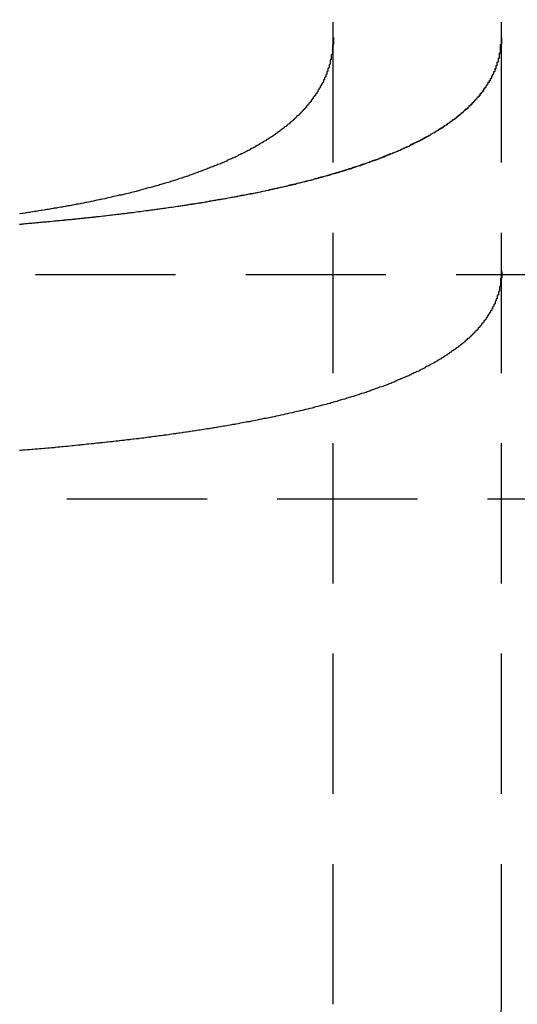
# Model space of a CAD drawing. Extents: x 1720 to 2543, y -120 to 466.
# Drawn here: x 2035 to 2040, y -38 to -29 of the extents above; entities that cross this region are included whole.
import ezdxf

# ---------------------------------------------------------------- set-up
doc = ezdxf.new("R2010")
doc.units = 0
doc.header["$LTSCALE"] = 5
doc.linetypes.add('VERDECKT', pattern=[0.375, 0.25, -0.125])
doc.layers.get('0').update_dxf_attribs({"linetype": 'CONTINUOUS'})
doc.layers.add('STEMPEL', color=3, linetype='CONTINUOUS')

# ---------------------------------------------------------------- blocks, each defined once
blk = doc.blocks.new('A$C315862A7')
at = {"color": 1, "linetype": 'VERDECKT'}
for p, q in [((1485.1673, 245.0954), (1485.1673, 356.0954)), ((1486.6673, 245.0954), (1486.6673, 356.0954)), ((1579.3876, 251.5954), (1391.2678, 251.5954)), ((1489.6673, 249.5954), (1391.2678, 249.5954))]:
    blk.add_line(p, q, dxfattribs=at)
at = {"color": 1}
for points in [[(1482.37, 252.047, 0), (1482.39, 252.049, 0), (1482.41, 252.05, 0), (1482.43, 252.052, 0), (1482.45, 252.054, 0), (1482.47, 252.055, 0), (1482.49, 252.057, 0), (1482.51, 252.059, 0), (1482.53, 252.061, 0), (1482.54, 252.062, 0), (1482.56, 252.064, 0), (1482.58, 252.066, 0), (1482.6, 252.068, 0), (1482.62, 252.069, 0), (1482.64, 252.071, 0), (1482.66, 252.073, 0), (1482.68, 252.075, 0), (1482.7, 252.076, 0), (1482.71, 252.078, 0), (1482.73, 252.08, 0), (1482.75, 252.082, 0), (1482.77, 252.084, 0), (1482.79, 252.086, 0), (1482.81, 252.087, 0), (1482.83, 252.089, 0), (1482.84, 252.091, 0), (1482.86, 252.093, 0), (1482.88, 252.095, 0), (1482.9, 252.097, 0), (1482.92, 252.099, 0), (1482.94, 252.101, 0), (1482.95, 252.103, 0), (1482.97, 252.104, 0), (1482.99, 252.106, 0), (1483.01, 252.108, 0), (1483.03, 252.11, 0), (1483.04, 252.112, 0), (1483.06, 252.114, 0), (1483.08, 252.116, 0), (1483.1, 252.118, 0), (1483.12, 252.12, 0), (1483.13, 252.122, 0), (1483.15, 252.124, 0), (1483.17, 252.126, 0), (1483.19, 252.129, 0), (1483.2, 252.131, 0), (1483.22, 252.133, 0), (1483.24, 252.135, 0), (1483.26, 252.137, 0), (1483.27, 252.139, 0), (1483.29, 252.141, 0), (1483.31, 252.143, 0), (1483.33, 252.145, 0), (1483.34, 252.147, 0), (1483.36, 252.15, 0), (1483.38, 252.152, 0), (1483.4, 252.154, 0), (1483.41, 252.156, 0), (1483.43, 252.158, 0), (1483.45, 252.16, 0), (1483.46, 252.163, 0), (1483.48, 252.165, 0), (1483.5, 252.167, 0), (1483.52, 252.169, 0), (1483.53, 252.172, 0), (1483.55, 252.174, 0), (1483.57, 252.176, 0), (1483.58, 252.178, 0), (1483.6, 252.181, 0), (1483.62, 252.183, 0), (1483.63, 252.185, 0), (1483.65, 252.188, 0), (1483.67, 252.19, 0), (1483.68, 252.192, 0), (1483.7, 252.195, 0), (1483.72, 252.197, 0), (1483.73, 252.199, 0), (1483.75, 252.202, 0), (1483.76, 252.204, 0), (1483.78, 252.207, 0), (1483.8, 252.209, 0), (1483.81, 252.211, 0), (1483.83, 252.214, 0), (1483.85, 252.216, 0), (1483.86, 252.219, 0), (1483.88, 252.221, 0), (1483.89, 252.224, 0), (1483.91, 252.226, 0), (1483.93, 252.229, 0), (1483.94, 252.231, 0), (1483.96, 252.234, 0), (1483.97, 252.236, 0), (1483.99, 252.239, 0), (1484, 252.241, 0), (1484.02, 252.244, 0), (1484.04, 252.246, 0), (1484.05, 252.249, 0), (1484.07, 252.252, 0), (1484.08, 252.254, 0), (1484.1, 252.257, 0), (1484.11, 252.26, 0), (1484.13, 252.262, 0), (1484.14, 252.265, 0), (1484.16, 252.267, 0), (1484.17, 252.27, 0), (1484.19, 252.273, 0), (1484.2, 252.276, 0), (1484.22, 252.278, 0), (1484.23, 252.281, 0), (1484.25, 252.284, 0), (1484.27, 252.287, 0), (1484.28, 252.289, 0), (1484.3, 252.292, 0), (1484.31, 252.295, 0), (1484.33, 252.298, 0), (1484.34, 252.301, 0), (1484.35, 252.304, 0), (1484.37, 252.306, 0), (1484.38, 252.309, 0), (1484.4, 252.312, 0), (1484.41, 252.315, 0), (1484.43, 252.318, 0), (1484.44, 252.321, 0), (1484.46, 252.324, 0), (1484.47, 252.327, 0), (1484.49, 252.33, 0), (1484.5, 252.333, 0), (1484.52, 252.336, 0), (1484.53, 252.339, 0), (1484.54, 252.342, 0), (1484.56, 252.345, 0), (1484.57, 252.348, 0), (1484.59, 252.351, 0), (1484.6, 252.354, 0), (1484.62, 252.357, 0), (1484.63, 252.36, 0), (1484.64, 252.364, 0), (1484.66, 252.367, 0), (1484.67, 252.37, 0), (1484.69, 252.373, 0), (1484.7, 252.376, 0), (1484.72, 252.379, 0), (1484.73, 252.383, 0), (1484.74, 252.386, 0), (1484.76, 252.389, 0), (1484.77, 252.392, 0), (1484.78, 252.396, 0), (1484.8, 252.399, 0), (1484.81, 252.402, 0), (1484.83, 252.406, 0), (1484.84, 252.409, 0), (1484.85, 252.412, 0), (1484.87, 252.416, 0), (1484.88, 252.419, 0), (1484.89, 252.422, 0), (1484.91, 252.426, 0), (1484.92, 252.429, 0), (1484.93, 252.433, 0), (1484.95, 252.436, 0), (1484.96, 252.44, 0), (1484.97, 252.443, 0), (1484.99, 252.446, 0), (1485, 252.45, 0), (1485.01, 252.453, 0), (1485.03, 252.457, 0), (1485.04, 252.461, 0), (1485.05, 252.464, 0), (1485.06, 252.468, 0), (1485.08, 252.471, 0), (1485.09, 252.475, 0), (1485.1, 252.478, 0), (1485.12, 252.482, 0), (1485.13, 252.486, 0), (1485.14, 252.489, 0), (1485.15, 252.493, 0), (1485.17, 252.497, 0), (1485.18, 252.5, 0), (1485.19, 252.504, 0), (1485.2, 252.508, 0), (1485.22, 252.512, 0), (1485.23, 252.515, 0), (1485.24, 252.519, 0), (1485.25, 252.523, 0), (1485.27, 252.527, 0), (1485.28, 252.53, 0), (1485.29, 252.534, 0), (1485.3, 252.538, 0), (1485.31, 252.542, 0), (1485.33, 252.546, 0), (1485.34, 252.55, 0), (1485.35, 252.554, 0), (1485.36, 252.557, 0), (1485.37, 252.561, 0), (1485.39, 252.565, 0), (1485.4, 252.569, 0), (1485.41, 252.573, 0), (1485.42, 252.577, 0), (1485.43, 252.581, 0), (1485.44, 252.585, 0), (1485.46, 252.589, 0), (1485.47, 252.593, 0), (1485.48, 252.597, 0), (1485.49, 252.601, 0), (1485.5, 252.605, 0), (1485.51, 252.609, 0), (1485.52, 252.613, 0), (1485.53, 252.618, 0), (1485.55, 252.622, 0), (1485.56, 252.626, 0), (1485.57, 252.63, 0), (1485.58, 252.634, 0), (1485.59, 252.638, 0), (1485.6, 252.642, 0), (1485.61, 252.647, 0), (1485.62, 252.651, 0), (1485.63, 252.655, 0), (1485.64, 252.659, 0), (1485.65, 252.664, 0), (1485.66, 252.668, 0), (1485.67, 252.672, 0), (1485.69, 252.676, 0), (1485.7, 252.681, 0), (1485.71, 252.685, 0), (1485.72, 252.689, 0), (1485.73, 252.694, 0), (1485.74, 252.698, 0), (1485.75, 252.703, 0), (1485.76, 252.707, 0), (1485.77, 252.711, 0), (1485.78, 252.716, 0), (1485.79, 252.72, 0), (1485.8, 252.725, 0), (1485.81, 252.729, 0), (1485.82, 252.734, 0), (1485.83, 252.738, 0), (1485.84, 252.743, 0), (1485.85, 252.747, 0), (1485.86, 252.752, 0), (1485.86, 252.756, 0), (1485.87, 252.761, 0), (1485.88, 252.765, 0), (1485.89, 252.77, 0), (1485.9, 252.774, 0), (1485.91, 252.779, 0), (1485.92, 252.784, 0), (1485.93, 252.788, 0), (1485.94, 252.793, 0), (1485.95, 252.798, 0), (1485.96, 252.802, 0), (1485.97, 252.807, 0), (1485.97, 252.812, 0), (1485.98, 252.816, 0), (1485.99, 252.821, 0), (1486, 252.826, 0), (1486.01, 252.831, 0), (1486.02, 252.835, 0), (1486.03, 252.84, 0), (1486.04, 252.845, 0), (1486.04, 252.85, 0), (1486.05, 252.855, 0), (1486.06, 252.86, 0), (1486.07, 252.864, 0), (1486.08, 252.869, 0), (1486.08, 252.874, 0), (1486.09, 252.879, 0), (1486.1, 252.884, 0), (1486.11, 252.889, 0), (1486.12, 252.894, 0), (1486.12, 252.899, 0), (1486.13, 252.904, 0), (1486.14, 252.909, 0), (1486.15, 252.914, 0), (1486.16, 252.919, 0), (1486.16, 252.924, 0), (1486.17, 252.929, 0), (1486.18, 252.934, 0), (1486.18, 252.939, 0), (1486.19, 252.944, 0), (1486.2, 252.949, 0), (1486.21, 252.954, 0), (1486.21, 252.959, 0), (1486.22, 252.964, 0), (1486.23, 252.969, 0), (1486.23, 252.975, 0), (1486.24, 252.98, 0), (1486.25, 252.985, 0), (1486.26, 252.99, 0), (1486.26, 252.995, 0), (1486.27, 253.001, 0), (1486.28, 253.006, 0), (1486.28, 253.011, 0), (1486.29, 253.016, 0), (1486.29, 253.021, 0), (1486.3, 253.027, 0), (1486.31, 253.032, 0), (1486.31, 253.037, 0), (1486.32, 253.042, 0), (1486.33, 253.048, 0), (1486.33, 253.053, 0), (1486.34, 253.058, 0), (1486.34, 253.064, 0), (1486.35, 253.069, 0), (1486.36, 253.074, 0), (1486.36, 253.08, 0), (1486.37, 253.085, 0), (1486.37, 253.09, 0), (1486.38, 253.096, 0), (1486.38, 253.101, 0), (1486.39, 253.107, 0), (1486.4, 253.112, 0), (1486.4, 253.117, 0), (1486.41, 253.123, 0), (1486.41, 253.128, 0), (1486.42, 253.134, 0), (1486.42, 253.139, 0), (1486.43, 253.145, 0), (1486.43, 253.15, 0), (1486.44, 253.155, 0), (1486.44, 253.161, 0), (1486.45, 253.166, 0), (1486.45, 253.172, 0), (1486.46, 253.177, 0), (1486.46, 253.183, 0), (1486.47, 253.189, 0), (1486.47, 253.194, 0), (1486.48, 253.2, 0), (1486.48, 253.205, 0), (1486.48, 253.211, 0), (1486.49, 253.216, 0), (1486.49, 253.222, 0), (1486.5, 253.227, 0), (1486.5, 253.233, 0), (1486.51, 253.239, 0), (1486.51, 253.244, 0), (1486.51, 253.25, 0), (1486.52, 253.256, 0), (1486.52, 253.261, 0), (1486.53, 253.267, 0), (1486.53, 253.273, 0), (1486.53, 253.278, 0), (1486.54, 253.284, 0), (1486.54, 253.29, 0), (1486.54, 253.295, 0), (1486.55, 253.301, 0), (1486.55, 253.307, 0), (1486.56, 253.312, 0), (1486.56, 253.318, 0), (1486.56, 253.324, 0), (1486.57, 253.33, 0), (1486.57, 253.335, 0), (1486.57, 253.341, 0), (1486.58, 253.347, 0), (1486.58, 253.353, 0), (1486.58, 253.359, 0), (1486.58, 253.364, 0), (1486.59, 253.37, 0), (1486.59, 253.376, 0), (1486.59, 253.382, 0), (1486.6, 253.388, 0), (1486.6, 253.394, 0), (1486.6, 253.399, 0), (1486.6, 253.405, 0), (1486.61, 253.411, 0), (1486.61, 253.417, 0), (1486.61, 253.423, 0), (1486.61, 253.429, 0), (1486.62, 253.435, 0), (1486.62, 253.441, 0), (1486.62, 253.447, 0), (1486.62, 253.453, 0), (1486.62, 253.459, 0), (1486.63, 253.465, 0), (1486.63, 253.471, 0), (1486.63, 253.477, 0), (1486.63, 253.482, 0), (1486.63, 253.488, 0), (1486.64, 253.494, 0), (1486.64, 253.501, 0), (1486.64, 253.507, 0), (1486.64, 253.513, 0), (1486.64, 253.519, 0), (1486.64, 253.525, 0), (1486.65, 253.531, 0), (1486.65, 253.537, 0), (1486.65, 253.543, 0), (1486.65, 253.549, 0), (1486.65, 253.555, 0), (1486.65, 253.561, 0), (1486.65, 253.567, 0), (1486.66, 253.573, 0), (1486.66, 253.579, 0), (1486.66, 253.586, 0), (1486.66, 253.592, 0), (1486.66, 253.598, 0), (1486.66, 253.604, 0), (1486.66, 253.61, 0), (1486.66, 253.616, 0), (1486.66, 253.623, 0), (1486.66, 253.629, 0), (1486.66, 253.635, 0), (1486.66, 253.641, 0), (1486.66, 253.647, 0), (1486.67, 253.654, 0), (1486.67, 253.66, 0), (1486.67, 253.666, 0), (1486.67, 253.672, 0), (1486.67, 253.679, 0), (1486.67, 253.685, 0), (1486.67, 253.691, 0), (1486.67, 253.698, 0), (1486.67, 253.704, 0), (1486.67, 253.71, 0)], [(1485.17, 253.71, 0), (1485.17, 253.704, 0), (1485.17, 253.698, 0), (1485.17, 253.691, 0), (1485.17, 253.685, 0), (1485.17, 253.679, 0), (1485.17, 253.672, 0), (1485.17, 253.666, 0), (1485.17, 253.66, 0), (1485.17, 253.654, 0), (1485.17, 253.647, 0), (1485.16, 253.641, 0), (1485.16, 253.635, 0), (1485.16, 253.629, 0), (1485.16, 253.623, 0), (1485.16, 253.616, 0), (1485.16, 253.61, 0), (1485.16, 253.604, 0), (1485.16, 253.598, 0), (1485.16, 253.592, 0), (1485.16, 253.586, 0), (1485.16, 253.579, 0), (1485.16, 253.573, 0), (1485.16, 253.567, 0), (1485.16, 253.561, 0), (1485.15, 253.555, 0), (1485.15, 253.549, 0), (1485.15, 253.543, 0), (1485.15, 253.537, 0), (1485.15, 253.531, 0), (1485.15, 253.525, 0), (1485.15, 253.519, 0), (1485.15, 253.513, 0), (1485.14, 253.507, 0), (1485.14, 253.501, 0), (1485.14, 253.494, 0), (1485.14, 253.488, 0), (1485.14, 253.482, 0), (1485.14, 253.477, 0), (1485.14, 253.471, 0), (1485.13, 253.465, 0), (1485.13, 253.459, 0), (1485.13, 253.453, 0), (1485.13, 253.447, 0), (1485.13, 253.441, 0), (1485.12, 253.435, 0), (1485.12, 253.429, 0), (1485.12, 253.423, 0), (1485.12, 253.417, 0), (1485.12, 253.411, 0), (1485.11, 253.405, 0), (1485.11, 253.399, 0), (1485.11, 253.394, 0), (1485.11, 253.388, 0), (1485.11, 253.382, 0), (1485.1, 253.376, 0), (1485.1, 253.37, 0), (1485.1, 253.364, 0), (1485.1, 253.359, 0), (1485.09, 253.353, 0), (1485.09, 253.347, 0), (1485.09, 253.341, 0), (1485.09, 253.335, 0), (1485.08, 253.33, 0), (1485.08, 253.324, 0), (1485.08, 253.318, 0), (1485.08, 253.312, 0), (1485.07, 253.307, 0), (1485.07, 253.301, 0), (1485.07, 253.295, 0), (1485.06, 253.29, 0), (1485.06, 253.284, 0), (1485.06, 253.278, 0), (1485.05, 253.273, 0), (1485.05, 253.267, 0), (1485.05, 253.261, 0), (1485.04, 253.256, 0), (1485.04, 253.25, 0), (1485.04, 253.244, 0), (1485.03, 253.239, 0), (1485.03, 253.233, 0), (1485.03, 253.227, 0), (1485.02, 253.222, 0), (1485.02, 253.216, 0), (1485.02, 253.211, 0), (1485.01, 253.205, 0), (1485.01, 253.2, 0), (1485.01, 253.194, 0), (1485, 253.189, 0), (1485, 253.183, 0), (1484.99, 253.177, 0), (1484.99, 253.172, 0), (1484.99, 253.166, 0), (1484.98, 253.161, 0), (1484.98, 253.155, 0), (1484.97, 253.15, 0), (1484.97, 253.145, 0), (1484.97, 253.139, 0), (1484.96, 253.134, 0), (1484.96, 253.128, 0), (1484.95, 253.123, 0), (1484.95, 253.117, 0), (1484.94, 253.112, 0), (1484.94, 253.107, 0), (1484.93, 253.101, 0), (1484.93, 253.096, 0), (1484.93, 253.09, 0), (1484.92, 253.085, 0), (1484.92, 253.08, 0), (1484.91, 253.074, 0), (1484.91, 253.069, 0), (1484.9, 253.064, 0), (1484.9, 253.058, 0), (1484.89, 253.053, 0), (1484.89, 253.048, 0), (1484.88, 253.042, 0), (1484.88, 253.037, 0), (1484.87, 253.032, 0), (1484.87, 253.027, 0), (1484.86, 253.021, 0), (1484.86, 253.016, 0), (1484.85, 253.011, 0), (1484.84, 253.006, 0), (1484.84, 253.001, 0), (1484.83, 252.995, 0), (1484.83, 252.99, 0), (1484.82, 252.985, 0), (1484.82, 252.98, 0), (1484.81, 252.975, 0), (1484.81, 252.969, 0), (1484.8, 252.964, 0), (1484.79, 252.959, 0), (1484.79, 252.954, 0), (1484.78, 252.949, 0), (1484.78, 252.944, 0), (1484.77, 252.939, 0), (1484.76, 252.934, 0), (1484.76, 252.929, 0), (1484.75, 252.924, 0), (1484.75, 252.919, 0), (1484.74, 252.914, 0), (1484.73, 252.909, 0), (1484.73, 252.904, 0), (1484.72, 252.899, 0), (1484.71, 252.894, 0), (1484.71, 252.889, 0), (1484.7, 252.884, 0), (1484.69, 252.879, 0), (1484.69, 252.874, 0), (1484.68, 252.869, 0), (1484.67, 252.864, 0), (1484.67, 252.86, 0), (1484.66, 252.855, 0), (1484.65, 252.85, 0), (1484.65, 252.845, 0), (1484.64, 252.84, 0), (1484.63, 252.835, 0), (1484.63, 252.831, 0), (1484.62, 252.826, 0), (1484.61, 252.821, 0), (1484.6, 252.816, 0), (1484.6, 252.812, 0), (1484.59, 252.807, 0), (1484.58, 252.802, 0), (1484.57, 252.798, 0), (1484.57, 252.793, 0), (1484.56, 252.788, 0), (1484.55, 252.784, 0), (1484.54, 252.779, 0), (1484.54, 252.774, 0), (1484.53, 252.77, 0), (1484.52, 252.765, 0), (1484.51, 252.761, 0), (1484.51, 252.756, 0), (1484.5, 252.752, 0), (1484.49, 252.747, 0), (1484.48, 252.743, 0), (1484.47, 252.738, 0), (1484.47, 252.734, 0), (1484.46, 252.729, 0), (1484.45, 252.725, 0), (1484.44, 252.72, 0), (1484.43, 252.716, 0), (1484.43, 252.711, 0), (1484.42, 252.707, 0), (1484.41, 252.703, 0), (1484.4, 252.698, 0), (1484.39, 252.694, 0), (1484.38, 252.689, 0), (1484.38, 252.685, 0), (1484.37, 252.681, 0), (1484.36, 252.676, 0), (1484.35, 252.672, 0), (1484.34, 252.668, 0), (1484.33, 252.664, 0), (1484.32, 252.659, 0), (1484.32, 252.655, 0), (1484.31, 252.651, 0), (1484.3, 252.647, 0), (1484.29, 252.642, 0), (1484.28, 252.638, 0), (1484.27, 252.634, 0), (1484.26, 252.63, 0), (1484.25, 252.626, 0), (1484.24, 252.622, 0), (1484.23, 252.618, 0), (1484.22, 252.613, 0), (1484.22, 252.609, 0), (1484.21, 252.605, 0), (1484.2, 252.601, 0), (1484.19, 252.597, 0), (1484.18, 252.593, 0), (1484.17, 252.589, 0), (1484.16, 252.585, 0), (1484.15, 252.581, 0), (1484.14, 252.577, 0), (1484.13, 252.573, 0), (1484.12, 252.569, 0), (1484.11, 252.565, 0), (1484.1, 252.561, 0), (1484.09, 252.557, 0), (1484.08, 252.554, 0), (1484.07, 252.55, 0), (1484.06, 252.546, 0), (1484.05, 252.542, 0), (1484.04, 252.538, 0), (1484.03, 252.534, 0), (1484.02, 252.53, 0), (1484.01, 252.527, 0), (1484, 252.523, 0), (1483.99, 252.519, 0), (1483.98, 252.515, 0), (1483.97, 252.512, 0), (1483.96, 252.508, 0), (1483.95, 252.504, 0), (1483.94, 252.5, 0), (1483.93, 252.497, 0), (1483.92, 252.493, 0), (1483.91, 252.489, 0), (1483.9, 252.486, 0), (1483.89, 252.482, 0), (1483.88, 252.478, 0), (1483.87, 252.475, 0), (1483.86, 252.471, 0), (1483.85, 252.468, 0), (1483.84, 252.464, 0), (1483.83, 252.461, 0), (1483.82, 252.457, 0), (1483.8, 252.453, 0), (1483.79, 252.45, 0), (1483.78, 252.446, 0), (1483.77, 252.443, 0), (1483.76, 252.44, 0), (1483.75, 252.436, 0), (1483.74, 252.433, 0), (1483.73, 252.429, 0), (1483.72, 252.426, 0), (1483.71, 252.422, 0), (1483.7, 252.419, 0), (1483.68, 252.416, 0), (1483.67, 252.412, 0), (1483.66, 252.409, 0), (1483.65, 252.406, 0), (1483.64, 252.402, 0), (1483.63, 252.399, 0), (1483.62, 252.396, 0), (1483.61, 252.392, 0), (1483.59, 252.389, 0), (1483.58, 252.386, 0), (1483.57, 252.383, 0), (1483.56, 252.379, 0), (1483.55, 252.376, 0), (1483.54, 252.373, 0), (1483.52, 252.37, 0), (1483.51, 252.367, 0), (1483.5, 252.364, 0), (1483.49, 252.36, 0), (1483.48, 252.357, 0), (1483.47, 252.354, 0), (1483.45, 252.351, 0), (1483.44, 252.348, 0), (1483.43, 252.345, 0), (1483.42, 252.342, 0), (1483.41, 252.339, 0), (1483.4, 252.336, 0), (1483.38, 252.333, 0), (1483.37, 252.33, 0), (1483.36, 252.327, 0), (1483.35, 252.324, 0), (1483.34, 252.321, 0), (1483.32, 252.318, 0), (1483.31, 252.315, 0), (1483.3, 252.312, 0), (1483.29, 252.309, 0), (1483.28, 252.306, 0), (1483.26, 252.304, 0), (1483.25, 252.301, 0), (1483.24, 252.298, 0), (1483.23, 252.295, 0), (1483.21, 252.292, 0), (1483.2, 252.289, 0), (1483.19, 252.287, 0), (1483.18, 252.284, 0), (1483.16, 252.281, 0), (1483.15, 252.278, 0), (1483.14, 252.276, 0), (1483.13, 252.273, 0), (1483.11, 252.27, 0), (1483.1, 252.267, 0), (1483.09, 252.265, 0), (1483.08, 252.262, 0), (1483.06, 252.26, 0), (1483.05, 252.257, 0), (1483.04, 252.254, 0), (1483.03, 252.252, 0), (1483.01, 252.249, 0), (1483, 252.246, 0), (1482.99, 252.244, 0), (1482.97, 252.241, 0), (1482.96, 252.239, 0), (1482.95, 252.236, 0), (1482.94, 252.234, 0), (1482.92, 252.231, 0), (1482.91, 252.229, 0), (1482.9, 252.226, 0), (1482.88, 252.224, 0), (1482.87, 252.221, 0), (1482.86, 252.219, 0), (1482.84, 252.216, 0), (1482.83, 252.214, 0), (1482.82, 252.211, 0), (1482.8, 252.209, 0), (1482.79, 252.207, 0), (1482.78, 252.204, 0), (1482.76, 252.202, 0), (1482.75, 252.199, 0), (1482.74, 252.197, 0), (1482.72, 252.195, 0), (1482.71, 252.192, 0), (1482.7, 252.19, 0), (1482.68, 252.188, 0), (1482.67, 252.185, 0), (1482.65, 252.183, 0), (1482.64, 252.181, 0), (1482.63, 252.178, 0), (1482.61, 252.176, 0), (1482.6, 252.174, 0), (1482.59, 252.172, 0), (1482.57, 252.169, 0), (1482.56, 252.167, 0), (1482.54, 252.165, 0), (1482.53, 252.163, 0), (1482.52, 252.16, 0), (1482.5, 252.158, 0), (1482.49, 252.156, 0), (1482.47, 252.154, 0), (1482.46, 252.152, 0), (1482.45, 252.15, 0), (1482.43, 252.147, 0), (1482.42, 252.145, 0), (1482.4, 252.143, 0), (1482.39, 252.141, 0), (1482.37, 252.139, 0)], [(1482.37, 252.047, 0), (1482.39, 252.048, 0), (1482.41, 252.05, 0), (1482.42, 252.052, 0), (1482.44, 252.053, 0), (1482.46, 252.055, 0), (1482.48, 252.056, 0), (1482.5, 252.058, 0), (1482.52, 252.06, 0), (1482.53, 252.061, 0), (1482.55, 252.063, 0), (1482.57, 252.065, 0), (1482.59, 252.066, 0), (1482.61, 252.068, 0), (1482.63, 252.07, 0), (1482.64, 252.071, 0), (1482.66, 252.073, 0), (1482.68, 252.075, 0), (1482.7, 252.077, 0), (1482.71, 252.078, 0), (1482.73, 252.08, 0), (1482.75, 252.082, 0), (1482.77, 252.083, 0), (1482.79, 252.085, 0), (1482.8, 252.087, 0), (1482.82, 252.089, 0), (1482.84, 252.091, 0), (1482.86, 252.092, 0), (1482.87, 252.094, 0), (1482.89, 252.096, 0), (1482.91, 252.098, 0), (1482.93, 252.1, 0), (1482.94, 252.101, 0), (1482.96, 252.103, 0), (1482.98, 252.105, 0), (1483, 252.107, 0), (1483.01, 252.109, 0), (1483.03, 252.111, 0), (1483.05, 252.113, 0), (1483.06, 252.115, 0), (1483.08, 252.116, 0), (1483.1, 252.118, 0), (1483.12, 252.12, 0), (1483.13, 252.122, 0), (1483.15, 252.124, 0), (1483.17, 252.126, 0), (1483.18, 252.128, 0), (1483.2, 252.13, 0), (1483.22, 252.132, 0), (1483.23, 252.134, 0), (1483.25, 252.136, 0), (1483.27, 252.138, 0), (1483.28, 252.14, 0), (1483.3, 252.142, 0), (1483.32, 252.144, 0), (1483.33, 252.146, 0), (1483.35, 252.148, 0), (1483.37, 252.15, 0), (1483.38, 252.152, 0), (1483.4, 252.154, 0), (1483.41, 252.156, 0), (1483.43, 252.158, 0), (1483.45, 252.16, 0), (1483.46, 252.162, 0), (1483.48, 252.165, 0), (1483.5, 252.167, 0), (1483.51, 252.169, 0), (1483.53, 252.171, 0), (1483.54, 252.173, 0), (1483.56, 252.175, 0), (1483.57, 252.177, 0), (1483.59, 252.179, 0), (1483.61, 252.182, 0), (1483.62, 252.184, 0), (1483.64, 252.186, 0), (1483.65, 252.188, 0), (1483.67, 252.19, 0), (1483.68, 252.193, 0), (1483.7, 252.195, 0), (1483.72, 252.197, 0), (1483.73, 252.199, 0), (1483.75, 252.201, 0), (1483.76, 252.204, 0), (1483.78, 252.206, 0), (1483.79, 252.208, 0), (1483.81, 252.21, 0), (1483.82, 252.213, 0), (1483.84, 252.215, 0), (1483.85, 252.217, 0), (1483.87, 252.22, 0), (1483.88, 252.222, 0), (1483.9, 252.224, 0), (1483.91, 252.227, 0), (1483.93, 252.229, 0), (1483.94, 252.231, 0), (1483.96, 252.234, 0), (1483.97, 252.236, 0), (1483.99, 252.238, 0), (1484, 252.241, 0), (1484.02, 252.243, 0), (1484.03, 252.246, 0), (1484.05, 252.248, 0), (1484.06, 252.251, 0), (1484.07, 252.253, 0), (1484.09, 252.256, 0), (1484.1, 252.258, 0), (1484.12, 252.261, 0), (1484.13, 252.263, 0), (1484.15, 252.266, 0), (1484.16, 252.268, 0), (1484.18, 252.271, 0), (1484.19, 252.273, 0), (1484.21, 252.276, 0), (1484.22, 252.278, 0), (1484.23, 252.281, 0), (1484.25, 252.284, 0), (1484.26, 252.286, 0), (1484.28, 252.289, 0), (1484.29, 252.291, 0), (1484.31, 252.294, 0), (1484.32, 252.297, 0), (1484.33, 252.3, 0), (1484.35, 252.302, 0), (1484.36, 252.305, 0), (1484.38, 252.308, 0), (1484.39, 252.31, 0), (1484.41, 252.313, 0), (1484.42, 252.316, 0), (1484.43, 252.319, 0), (1484.45, 252.321, 0), (1484.46, 252.324, 0), (1484.48, 252.327, 0), (1484.49, 252.33, 0), (1484.5, 252.333, 0), (1484.52, 252.336, 0), (1484.53, 252.338, 0), (1484.54, 252.341, 0), (1484.56, 252.344, 0), (1484.57, 252.347, 0), (1484.59, 252.35, 0), (1484.6, 252.353, 0), (1484.61, 252.356, 0), (1484.63, 252.359, 0), (1484.64, 252.362, 0), (1484.65, 252.365, 0), (1484.67, 252.368, 0), (1484.68, 252.371, 0), (1484.69, 252.374, 0), (1484.71, 252.377, 0), (1484.72, 252.38, 0), (1484.73, 252.383, 0), (1484.75, 252.386, 0), (1484.76, 252.389, 0), (1484.77, 252.392, 0), (1484.79, 252.395, 0), (1484.8, 252.398, 0), (1484.81, 252.401, 0), (1484.83, 252.404, 0), (1484.84, 252.408, 0), (1484.85, 252.411, 0), (1484.86, 252.414, 0), (1484.88, 252.417, 0), (1484.89, 252.42, 0), (1484.9, 252.423, 0), (1484.92, 252.427, 0), (1484.93, 252.43, 0), (1484.94, 252.433, 0), (1484.95, 252.436, 0), (1484.97, 252.44, 0), (1484.98, 252.443, 0), (1484.99, 252.446, 0), (1485, 252.45, 0), (1485.02, 252.453, 0), (1485.03, 252.456, 0), (1485.04, 252.46, 0), (1485.05, 252.463, 0), (1485.07, 252.466, 0), (1485.08, 252.47, 0), (1485.09, 252.473, 0), (1485.1, 252.477, 0), (1485.12, 252.48, 0), (1485.13, 252.483, 0), (1485.14, 252.487, 0), (1485.15, 252.49, 0), (1485.16, 252.494, 0), (1485.18, 252.497, 0), (1485.19, 252.501, 0), (1485.2, 252.504, 0), (1485.21, 252.508, 0), (1485.22, 252.511, 0), (1485.23, 252.515, 0), (1485.25, 252.519, 0), (1485.26, 252.522, 0), (1485.27, 252.526, 0), (1485.28, 252.529, 0), (1485.29, 252.533, 0), (1485.3, 252.537, 0), (1485.32, 252.54, 0), (1485.33, 252.544, 0), (1485.34, 252.548, 0), (1485.35, 252.551, 0), (1485.36, 252.555, 0), (1485.37, 252.559, 0), (1485.38, 252.562, 0), (1485.39, 252.566, 0), (1485.41, 252.57, 0), (1485.42, 252.574, 0), (1485.43, 252.578, 0), (1485.44, 252.581, 0), (1485.45, 252.585, 0), (1485.46, 252.589, 0), (1485.47, 252.593, 0), (1485.48, 252.597, 0), (1485.49, 252.6, 0), (1485.5, 252.604, 0), (1485.51, 252.608, 0), (1485.52, 252.612, 0), (1485.54, 252.616, 0), (1485.55, 252.62, 0), (1485.56, 252.624, 0), (1485.57, 252.628, 0), (1485.58, 252.632, 0), (1485.59, 252.636, 0), (1485.6, 252.64, 0), (1485.61, 252.644, 0), (1485.62, 252.648, 0), (1485.63, 252.652, 0), (1485.64, 252.656, 0), (1485.65, 252.66, 0), (1485.66, 252.664, 0), (1485.67, 252.668, 0), (1485.68, 252.672, 0), (1485.69, 252.676, 0), (1485.7, 252.68, 0), (1485.71, 252.684, 0), (1485.72, 252.688, 0), (1485.73, 252.693, 0), (1485.74, 252.697, 0), (1485.75, 252.701, 0), (1485.76, 252.705, 0), (1485.77, 252.709, 0), (1485.78, 252.714, 0), (1485.78, 252.718, 0), (1485.79, 252.722, 0), (1485.8, 252.726, 0), (1485.81, 252.73, 0), (1485.82, 252.735, 0), (1485.83, 252.739, 0), (1485.84, 252.743, 0), (1485.85, 252.748, 0), (1485.86, 252.752, 0), (1485.87, 252.756, 0), (1485.88, 252.761, 0), (1485.89, 252.765, 0), (1485.89, 252.769, 0), (1485.9, 252.774, 0), (1485.91, 252.778, 0), (1485.92, 252.783, 0), (1485.93, 252.787, 0), (1485.94, 252.791, 0), (1485.95, 252.796, 0), (1485.95, 252.8, 0), (1485.96, 252.805, 0), (1485.97, 252.809, 0), (1485.98, 252.814, 0), (1485.99, 252.818, 0), (1486, 252.823, 0), (1486, 252.827, 0), (1486.01, 252.832, 0), (1486.02, 252.836, 0), (1486.03, 252.841, 0), (1486.04, 252.846, 0), (1486.04, 252.85, 0), (1486.05, 252.855, 0), (1486.06, 252.859, 0), (1486.07, 252.864, 0), (1486.08, 252.869, 0), (1486.08, 252.873, 0), (1486.09, 252.878, 0), (1486.1, 252.883, 0), (1486.11, 252.887, 0), (1486.11, 252.892, 0), (1486.12, 252.897, 0), (1486.13, 252.901, 0), (1486.14, 252.906, 0), (1486.14, 252.911, 0), (1486.15, 252.916, 0), (1486.16, 252.92, 0), (1486.16, 252.925, 0), (1486.17, 252.93, 0), (1486.18, 252.935, 0), (1486.19, 252.939, 0), (1486.19, 252.944, 0), (1486.2, 252.949, 0), (1486.21, 252.954, 0), (1486.21, 252.959, 0), (1486.22, 252.964, 0), (1486.23, 252.969, 0), (1486.23, 252.973, 0), (1486.24, 252.978, 0), (1486.25, 252.983, 0), (1486.25, 252.988, 0), (1486.26, 252.993, 0), (1486.27, 252.998, 0), (1486.27, 253.003, 0), (1486.28, 253.008, 0), (1486.28, 253.013, 0), (1486.29, 253.018, 0), (1486.3, 253.023, 0), (1486.3, 253.028, 0), (1486.31, 253.033, 0), (1486.31, 253.038, 0), (1486.32, 253.043, 0), (1486.33, 253.048, 0), (1486.33, 253.053, 0), (1486.34, 253.058, 0), (1486.34, 253.063, 0), (1486.35, 253.068, 0), (1486.35, 253.073, 0), (1486.36, 253.078, 0), (1486.37, 253.083, 0), (1486.37, 253.089, 0), (1486.38, 253.094, 0), (1486.38, 253.099, 0), (1486.39, 253.104, 0), (1486.39, 253.109, 0), (1486.4, 253.114, 0), (1486.4, 253.119, 0), (1486.41, 253.125, 0), (1486.41, 253.13, 0), (1486.42, 253.135, 0), (1486.42, 253.14, 0), (1486.43, 253.146, 0), (1486.43, 253.151, 0), (1486.44, 253.156, 0), (1486.44, 253.161, 0), (1486.45, 253.166, 0), (1486.45, 253.172, 0), (1486.46, 253.177, 0), (1486.46, 253.182, 0), (1486.47, 253.188, 0), (1486.47, 253.193, 0), (1486.47, 253.198, 0), (1486.48, 253.204, 0), (1486.48, 253.209, 0), (1486.49, 253.214, 0), (1486.49, 253.22, 0), (1486.5, 253.225, 0), (1486.5, 253.23, 0), (1486.5, 253.236, 0), (1486.51, 253.241, 0), (1486.51, 253.246, 0), (1486.51, 253.252, 0), (1486.52, 253.257, 0), (1486.52, 253.263, 0), (1486.53, 253.268, 0), (1486.53, 253.273, 0), (1486.53, 253.279, 0), (1486.54, 253.284, 0), (1486.54, 253.29, 0), (1486.54, 253.295, 0), (1486.55, 253.301, 0), (1486.55, 253.306, 0), (1486.55, 253.312, 0), (1486.56, 253.317, 0), (1486.56, 253.323, 0), (1486.56, 253.328, 0), (1486.57, 253.334, 0), (1486.57, 253.339, 0), (1486.57, 253.345, 0), (1486.58, 253.35, 0), (1486.58, 253.356, 0), (1486.58, 253.361, 0), (1486.58, 253.367, 0), (1486.59, 253.372, 0), (1486.59, 253.378, 0), (1486.59, 253.383, 0), (1486.6, 253.389, 0), (1486.6, 253.395, 0), (1486.6, 253.4, 0), (1486.6, 253.406, 0), (1486.61, 253.411, 0), (1486.61, 253.417, 0), (1486.61, 253.422, 0), (1486.61, 253.428, 0), (1486.61, 253.434, 0), (1486.62, 253.439, 0), (1486.62, 253.445, 0), (1486.62, 253.451, 0), (1486.62, 253.456, 0), (1486.63, 253.462, 0), (1486.63, 253.467, 0), (1486.63, 253.473, 0), (1486.63, 253.479, 0), (1486.63, 253.484, 0), (1486.63, 253.49, 0), (1486.64, 253.496, 0), (1486.64, 253.501, 0), (1486.64, 253.507, 0), (1486.64, 253.513, 0), (1486.64, 253.518, 0), (1486.64, 253.524, 0), (1486.65, 253.53, 0), (1486.65, 253.535, 0), (1486.65, 253.541, 0), (1486.65, 253.547, 0), (1486.65, 253.553, 0), (1486.65, 253.558, 0), (1486.65, 253.564, 0), (1486.65, 253.57, 0), (1486.66, 253.575, 0), (1486.66, 253.581, 0), (1486.66, 253.587, 0), (1486.66, 253.593, 0), (1486.66, 253.598, 0), (1486.66, 253.604, 0), (1486.66, 253.61, 0), (1486.66, 253.616, 0), (1486.66, 253.622, 0), (1486.66, 253.627, 0), (1486.66, 253.633, 0), (1486.66, 253.639, 0), (1486.66, 253.645, 0), (1486.67, 253.651, 0), (1486.67, 253.657, 0), (1486.67, 253.663, 0), (1486.67, 253.668, 0), (1486.67, 253.674, 0), (1486.67, 253.68, 0), (1486.67, 253.686, 0), (1486.67, 253.692, 0), (1486.67, 253.698, 0), (1486.67, 253.704, 0), (1486.67, 253.71, 0)], [(1486.67, 251.624, 0), (1486.67, 251.618, 0), (1486.67, 251.612, 0), (1486.67, 251.606, 0), (1486.67, 251.601, 0), (1486.67, 251.595, 0), (1486.67, 251.589, 0), (1486.67, 251.584, 0), (1486.67, 251.578, 0), (1486.67, 251.572, 0), (1486.67, 251.567, 0), (1486.66, 251.561, 0), (1486.66, 251.555, 0), (1486.66, 251.55, 0), (1486.66, 251.544, 0), (1486.66, 251.539, 0), (1486.66, 251.533, 0), (1486.66, 251.528, 0), (1486.66, 251.522, 0), (1486.66, 251.516, 0), (1486.66, 251.511, 0), (1486.66, 251.505, 0), (1486.66, 251.5, 0), (1486.66, 251.494, 0), (1486.65, 251.489, 0), (1486.65, 251.483, 0), (1486.65, 251.478, 0), (1486.65, 251.472, 0), (1486.65, 251.467, 0), (1486.65, 251.462, 0), (1486.65, 251.456, 0), (1486.65, 251.451, 0), (1486.64, 251.445, 0), (1486.64, 251.44, 0), (1486.64, 251.434, 0), (1486.64, 251.429, 0), (1486.64, 251.423, 0), (1486.64, 251.418, 0), (1486.63, 251.412, 0), (1486.63, 251.407, 0), (1486.63, 251.402, 0), (1486.63, 251.396, 0), (1486.63, 251.391, 0), (1486.63, 251.385, 0), (1486.62, 251.38, 0), (1486.62, 251.375, 0), (1486.62, 251.369, 0), (1486.62, 251.364, 0), (1486.61, 251.358, 0), (1486.61, 251.353, 0), (1486.61, 251.348, 0), (1486.61, 251.342, 0), (1486.61, 251.337, 0), (1486.6, 251.332, 0), (1486.6, 251.326, 0), (1486.6, 251.321, 0), (1486.6, 251.315, 0), (1486.59, 251.31, 0), (1486.59, 251.305, 0), (1486.59, 251.299, 0), (1486.58, 251.294, 0), (1486.58, 251.289, 0), (1486.58, 251.284, 0), (1486.58, 251.278, 0), (1486.57, 251.273, 0), (1486.57, 251.268, 0), (1486.57, 251.262, 0), (1486.56, 251.257, 0), (1486.56, 251.252, 0), (1486.56, 251.247, 0), (1486.55, 251.241, 0), (1486.55, 251.236, 0), (1486.55, 251.231, 0), (1486.54, 251.226, 0), (1486.54, 251.22, 0), (1486.54, 251.215, 0), (1486.53, 251.21, 0), (1486.53, 251.205, 0), (1486.53, 251.199, 0), (1486.52, 251.194, 0), (1486.52, 251.189, 0), (1486.51, 251.184, 0), (1486.51, 251.179, 0), (1486.51, 251.174, 0), (1486.5, 251.168, 0), (1486.5, 251.163, 0), (1486.49, 251.158, 0), (1486.49, 251.153, 0), (1486.49, 251.148, 0), (1486.48, 251.143, 0), (1486.48, 251.138, 0), (1486.47, 251.132, 0), (1486.47, 251.127, 0), (1486.46, 251.122, 0), (1486.46, 251.117, 0), (1486.46, 251.112, 0), (1486.45, 251.107, 0), (1486.45, 251.102, 0), (1486.44, 251.097, 0), (1486.44, 251.092, 0), (1486.43, 251.087, 0), (1486.43, 251.082, 0), (1486.42, 251.077, 0), (1486.42, 251.072, 0), (1486.41, 251.067, 0), (1486.41, 251.062, 0), (1486.4, 251.057, 0), (1486.4, 251.052, 0), (1486.39, 251.047, 0), (1486.39, 251.042, 0), (1486.38, 251.037, 0), (1486.38, 251.032, 0), (1486.37, 251.027, 0), (1486.36, 251.022, 0), (1486.36, 251.017, 0), (1486.35, 251.013, 0), (1486.35, 251.008, 0), (1486.34, 251.003, 0), (1486.34, 250.998, 0), (1486.33, 250.993, 0), (1486.33, 250.988, 0), (1486.32, 250.983, 0), (1486.31, 250.979, 0), (1486.31, 250.974, 0), (1486.3, 250.969, 0), (1486.3, 250.964, 0), (1486.29, 250.959, 0), (1486.28, 250.955, 0), (1486.28, 250.95, 0), (1486.27, 250.945, 0), (1486.26, 250.94, 0), (1486.26, 250.936, 0), (1486.25, 250.931, 0), (1486.24, 250.926, 0), (1486.24, 250.922, 0), (1486.23, 250.917, 0), (1486.22, 250.912, 0), (1486.22, 250.907, 0), (1486.21, 250.903, 0), (1486.2, 250.898, 0), (1486.2, 250.894, 0), (1486.19, 250.889, 0), (1486.18, 250.884, 0), (1486.18, 250.88, 0), (1486.17, 250.875, 0), (1486.16, 250.871, 0), (1486.16, 250.866, 0), (1486.15, 250.861, 0), (1486.14, 250.857, 0), (1486.13, 250.852, 0), (1486.13, 250.848, 0), (1486.12, 250.843, 0), (1486.11, 250.839, 0), (1486.1, 250.834, 0), (1486.1, 250.83, 0), (1486.09, 250.825, 0), (1486.08, 250.821, 0), (1486.07, 250.816, 0), (1486.07, 250.812, 0), (1486.06, 250.807, 0), (1486.05, 250.803, 0), (1486.04, 250.799, 0), (1486.03, 250.794, 0), (1486.03, 250.79, 0), (1486.02, 250.785, 0), (1486.01, 250.781, 0), (1486, 250.777, 0), (1485.99, 250.772, 0), (1485.99, 250.768, 0), (1485.98, 250.764, 0), (1485.97, 250.759, 0), (1485.96, 250.755, 0), (1485.95, 250.751, 0), (1485.94, 250.747, 0), (1485.94, 250.742, 0), (1485.93, 250.738, 0), (1485.92, 250.734, 0), (1485.91, 250.73, 0), (1485.9, 250.725, 0), (1485.89, 250.721, 0), (1485.88, 250.717, 0), (1485.87, 250.713, 0), (1485.86, 250.709, 0), (1485.86, 250.704, 0), (1485.85, 250.7, 0), (1485.84, 250.696, 0), (1485.83, 250.692, 0), (1485.82, 250.688, 0), (1485.81, 250.684, 0), (1485.8, 250.68, 0), (1485.79, 250.676, 0), (1485.78, 250.672, 0), (1485.77, 250.668, 0), (1485.76, 250.664, 0), (1485.75, 250.66, 0), (1485.74, 250.656, 0), (1485.73, 250.652, 0), (1485.72, 250.648, 0), (1485.72, 250.644, 0), (1485.71, 250.64, 0), (1485.7, 250.636, 0), (1485.69, 250.632, 0), (1485.68, 250.628, 0), (1485.67, 250.624, 0), (1485.66, 250.62, 0), (1485.65, 250.616, 0), (1485.64, 250.612, 0), (1485.63, 250.608, 0), (1485.62, 250.605, 0), (1485.61, 250.601, 0), (1485.6, 250.597, 0), (1485.58, 250.593, 0), (1485.57, 250.589, 0), (1485.56, 250.585, 0), (1485.55, 250.582, 0), (1485.54, 250.578, 0), (1485.53, 250.574, 0), (1485.52, 250.57, 0), (1485.51, 250.567, 0), (1485.5, 250.563, 0), (1485.49, 250.559, 0), (1485.48, 250.556, 0), (1485.47, 250.552, 0), (1485.46, 250.548, 0), (1485.45, 250.545, 0), (1485.44, 250.541, 0), (1485.42, 250.537, 0), (1485.41, 250.534, 0), (1485.4, 250.53, 0), (1485.39, 250.526, 0), (1485.38, 250.523, 0), (1485.37, 250.519, 0), (1485.36, 250.516, 0), (1485.35, 250.512, 0), (1485.33, 250.509, 0), (1485.32, 250.505, 0), (1485.31, 250.502, 0), (1485.3, 250.498, 0), (1485.29, 250.495, 0), (1485.28, 250.491, 0), (1485.27, 250.488, 0), (1485.25, 250.484, 0), (1485.24, 250.481, 0), (1485.23, 250.477, 0), (1485.22, 250.474, 0), (1485.21, 250.471, 0), (1485.2, 250.467, 0), (1485.18, 250.464, 0), (1485.17, 250.46, 0), (1485.16, 250.457, 0), (1485.15, 250.454, 0), (1485.14, 250.45, 0), (1485.12, 250.447, 0), (1485.11, 250.444, 0), (1485.1, 250.44, 0), (1485.09, 250.437, 0), (1485.07, 250.434, 0), (1485.06, 250.431, 0), (1485.05, 250.427, 0), (1485.04, 250.424, 0), (1485.03, 250.421, 0), (1485.01, 250.418, 0), (1485, 250.415, 0), (1484.99, 250.411, 0), (1484.98, 250.408, 0), (1484.96, 250.405, 0), (1484.95, 250.402, 0), (1484.94, 250.399, 0), (1484.92, 250.396, 0), (1484.91, 250.393, 0), (1484.9, 250.39, 0), (1484.89, 250.386, 0), (1484.87, 250.383, 0), (1484.86, 250.38, 0), (1484.85, 250.377, 0), (1484.83, 250.374, 0), (1484.82, 250.371, 0), (1484.81, 250.368, 0), (1484.8, 250.365, 0), (1484.78, 250.362, 0), (1484.77, 250.359, 0), (1484.76, 250.356, 0), (1484.74, 250.353, 0), (1484.73, 250.351, 0), (1484.72, 250.348, 0), (1484.7, 250.345, 0), (1484.69, 250.342, 0), (1484.68, 250.339, 0), (1484.66, 250.336, 0), (1484.65, 250.333, 0), (1484.64, 250.33, 0), (1484.62, 250.328, 0), (1484.61, 250.325, 0), (1484.6, 250.322, 0), (1484.58, 250.319, 0), (1484.57, 250.316, 0), (1484.55, 250.314, 0), (1484.54, 250.311, 0), (1484.53, 250.308, 0), (1484.51, 250.305, 0), (1484.5, 250.303, 0), (1484.49, 250.3, 0), (1484.47, 250.297, 0), (1484.46, 250.294, 0), (1484.44, 250.292, 0), (1484.43, 250.289, 0), (1484.42, 250.286, 0), (1484.4, 250.284, 0), (1484.39, 250.281, 0), (1484.37, 250.279, 0), (1484.36, 250.276, 0), (1484.34, 250.273, 0), (1484.33, 250.271, 0), (1484.32, 250.268, 0), (1484.3, 250.266, 0), (1484.29, 250.263, 0), (1484.27, 250.261, 0), (1484.26, 250.258, 0), (1484.25, 250.256, 0), (1484.23, 250.253, 0), (1484.22, 250.251, 0), (1484.2, 250.248, 0), (1484.19, 250.246, 0), (1484.17, 250.243, 0), (1484.16, 250.241, 0), (1484.14, 250.238, 0), (1484.13, 250.236, 0), (1484.11, 250.233, 0), (1484.1, 250.231, 0), (1484.09, 250.229, 0), (1484.07, 250.226, 0), (1484.06, 250.224, 0), (1484.04, 250.222, 0), (1484.03, 250.219, 0), (1484.01, 250.217, 0), (1484, 250.215, 0), (1483.98, 250.212, 0), (1483.97, 250.21, 0), (1483.95, 250.208, 0), (1483.94, 250.205, 0), (1483.92, 250.203, 0), (1483.91, 250.201, 0), (1483.89, 250.199, 0), (1483.88, 250.196, 0), (1483.86, 250.194, 0), (1483.85, 250.192, 0), (1483.83, 250.19, 0), (1483.82, 250.188, 0), (1483.8, 250.185, 0), (1483.79, 250.183, 0), (1483.77, 250.181, 0), (1483.76, 250.179, 0), (1483.74, 250.177, 0), (1483.73, 250.175, 0), (1483.71, 250.173, 0), (1483.7, 250.17, 0), (1483.68, 250.168, 0), (1483.66, 250.166, 0), (1483.65, 250.164, 0), (1483.63, 250.162, 0), (1483.62, 250.16, 0), (1483.6, 250.158, 0), (1483.59, 250.156, 0), (1483.57, 250.154, 0), (1483.55, 250.152, 0), (1483.54, 250.15, 0), (1483.52, 250.148, 0), (1483.51, 250.145, 0), (1483.49, 250.143, 0), (1483.48, 250.141, 0), (1483.46, 250.139, 0), (1483.44, 250.137, 0), (1483.43, 250.135, 0), (1483.41, 250.133, 0), (1483.39, 250.131, 0), (1483.38, 250.13, 0), (1483.36, 250.128, 0), (1483.35, 250.126, 0), (1483.33, 250.124, 0), (1483.31, 250.122, 0), (1483.3, 250.12, 0), (1483.28, 250.118, 0), (1483.26, 250.116, 0), (1483.25, 250.114, 0), (1483.23, 250.112, 0), (1483.21, 250.11, 0), (1483.2, 250.108, 0), (1483.18, 250.106, 0), (1483.16, 250.105, 0), (1483.15, 250.103, 0), (1483.13, 250.101, 0), (1483.11, 250.099, 0), (1483.09, 250.097, 0), (1483.08, 250.095, 0), (1483.06, 250.094, 0), (1483.04, 250.092, 0), (1483.03, 250.09, 0), (1483.01, 250.088, 0), (1482.99, 250.086, 0), (1482.97, 250.085, 0), (1482.96, 250.083, 0), (1482.94, 250.081, 0), (1482.92, 250.079, 0), (1482.91, 250.077, 0), (1482.89, 250.076, 0), (1482.87, 250.074, 0), (1482.85, 250.072, 0), (1482.84, 250.071, 0), (1482.82, 250.069, 0), (1482.8, 250.067, 0), (1482.78, 250.065, 0), (1482.76, 250.064, 0), (1482.75, 250.062, 0), (1482.73, 250.06, 0), (1482.71, 250.059, 0), (1482.69, 250.057, 0), (1482.68, 250.055, 0), (1482.66, 250.054, 0), (1482.64, 250.052, 0), (1482.62, 250.051, 0), (1482.6, 250.049, 0), (1482.59, 250.047, 0), (1482.57, 250.046, 0), (1482.55, 250.044, 0), (1482.53, 250.043, 0), (1482.51, 250.041, 0), (1482.49, 250.039, 0), (1482.48, 250.038, 0), (1482.46, 250.036, 0), (1482.44, 250.035, 0), (1482.42, 250.033, 0), (1482.4, 250.032, 0), (1482.38, 250.03, 0), (1482.37, 250.029, 0)]]:
    blk.add_polyline3d(points, dxfattribs=at)
blk.add_arc((1349.6673, 300.5954), 135, 270, 168.676119)
at = {"color": 1, "linetype": 'VERDECKT'}
blk.add_arc((1469.6673, 245.0954), 17, 270, 0, dxfattribs=at)

msp = doc.modelspace()

# ---------------------------------------------------------------- block references
at = {"layer": 'STEMPEL'}
msp.add_blockref('A$C315862A7', (553.0134, -282.8897), dxfattribs=at)

doc.saveas('drawing.dxf')
